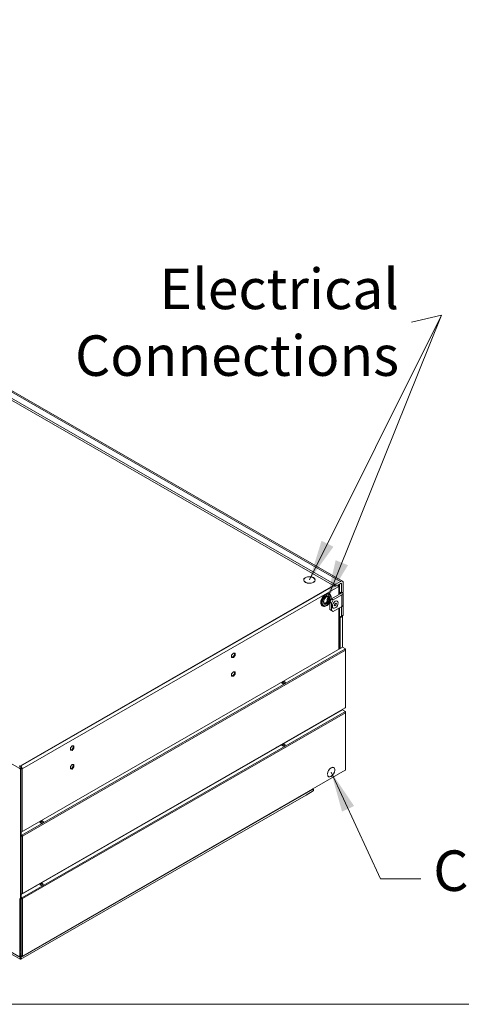
# Model space of a CAD drawing. Units: millimetres. Extents: x 152 to 5491, y 152 to 3838.
# Drawn here: x 1002 to 1520, y 152 to 1307 of the extents above; entities that cross this region are included whole.
import ezdxf

# ---------------------------------------------------------------- set-up
doc = ezdxf.new("R2010")
doc.units = ezdxf.units.MM
doc.header["$LTSCALE"] = 19
for name, color, linetype, lineweight in [('Symbol (ISO)', 7, 'Continuous', 15), ('Visible (Drawing)', 7, 'Continuous', 5), ('Visible Narrow (ISO)', 7, 'Continuous', 5)]:
    doc.layers.add(name, color=color, linetype=linetype, lineweight=lineweight)
doc.styles.add('Note Text (ISO)', font='tahoma.ttf')
doc.dimstyles.new('Default - Method 1b (ISO)$7', dxfattribs={"dimscale": 19, "dimtxt": 3.5, "dimasz": 2.5, "dimexe": 3.175, "dimexo": 0, "dimgap": 0.762, "dimtad": 1, "dimtoh": 1, "dimrnd": 1e-08, "dimtxsty": 'Note Text (ISO)', "dimcen": 0.09, "dimdle": 10, "dimclrd": 256, "dimclre": 256, "dimclrt": 256, "dimazin": 2, "dimtfac": 1, "dimtmove": 0, "dimatfit": 3, "dimfxl": 1, "dimtolj": 1, "dimlwd": -1, "dimlwe": -1, "dimarcsym": 0})

# ---------------------------------------------------------------- blocks, each defined once
blk = doc.blocks.new('Borders Default Border')
at = {"layer": 'Symbol (ISO)', "flags": 128}
blk.add_lwpolyline([(8, 8), (8, 202), (289, 202), (289, 8), (8, 8)], dxfattribs=at)

msp = doc.modelspace()

# ---------------------------------------------------------------- linework, layer by layer
at = {"layer": 'Visible (Drawing)'}
for p, q in [((1370.78, 644.99), (581.8, 1099.33)), ((589.63, 1103.67), (1380.28, 648.36)), ((1370.78, 642.56), (581.8, 1096.9)), ((1002.29, 204.81), (216.04, 657.57)), ((1336.41, 652.26), (1336.58, 652.16)), ((1336.41, 652.04), (1336.41, 652.26)), ((1337.2, 652.53), (1337.04, 652.62)), ((1345.79, 646.68), (1345.79, 646.86)), ((1345.79, 646.86), (1345.96, 646.76)), ((1346.59, 647.12), (1346.43, 647.22)), ((1372.46, 644.99), (1377.91, 648.13)), ((1369.89, 643.07), (1002.73, 431.64)), ((1002.73, 431.15), (1370.31, 642.83)), ((1370.78, 644.99), (1370.78, 642.56)), ((1372.46, 644.99), (1370.78, 644.99)), ((1370.78, 642.56), (1372.46, 642.56)), ((1377.91, 645.7), (1372.46, 642.56)), ((1372.46, 642.56), (1372.46, 644.99)), ((1375.35, 643.79), (1374.96, 644.01)), ((1376.04, 644.07), (1376.04, 644.44)), ((1376.04, 644.07), (1376.67, 644.43)), ((1376.33, 643.9), (1376.04, 644.07)), ((1376.04, 632.53), (1376.04, 642.82)), ((1376.4, 635.17), (1376.04, 635.37)), ((1376.33, 643.9), (1376.96, 644.27)), ((1376.34, 635.2), (1376.33, 643.9)), ((1376.67, 644.8), (1376.67, 644.43)), ((1376.67, 644.43), (1376.96, 644.27)), ((1376.96, 644.27), (1376.97, 633.06)), ((1377.25, 635.4), (1379.17, 634.29)), ((1379.17, 634.29), (1379.17, 644.97)), ((1379.17, 634.29), (1381.27, 635.5)), ((1381.27, 646.18), (1381.27, 635.5)), ((1364.73, 633.67), (1365.23, 633.38)), ((1365.56, 623.74), (1367.38, 622.69)), ((1367.38, 627.54), (1366.74, 626.43)), ((1367.38, 627.54), (1377.46, 633.35)), ((1369.47, 626.33), (1367.38, 627.54)), ((1367.38, 622.69), (1369.47, 626.33)), ((1369.47, 626.33), (1379.56, 632.14)), ((1374.25, 624.99), (1374.14, 625.06)), ((1376.04, 634.97), (1376.4, 635.17)), ((1376.4, 635.17), (1376.4, 632.73)), ((1377.46, 634.8), (1377.25, 634.92)), ((1380.95, 634.07), (1380.95, 620.48)), ((1356.58, 619.52), (1357.08, 619.23)), ((1365.28, 615.17), (1365.28, 623.27)), ((1367.38, 613.96), (1365.28, 615.17)), ((1365.28, 615.17), (1367.38, 613.95)), ((1367.38, 613.96), (1367.38, 622.69)), ((1369.47, 612.74), (1367.38, 613.96)), ((1367.38, 613.95), (1369.47, 612.74)), ((1369.51, 616.76), (1369.35, 616.85)), ((1379.56, 618.54), (1369.47, 612.74)), ((1370.67, 620.18), (1371.28, 621.74)), ((1371.28, 619.31), (1370.67, 620.18)), ((1370.91, 620.79), (1371.02, 620.86)), ((1371.02, 620.86), (1371.39, 621.81)), ((1372.49, 620.01), (1371.02, 620.86)), ((1371.28, 621.74), (1372.49, 622.44)), ((1372.49, 620.01), (1371.28, 619.31)), ((1373.09, 621.57), (1372.04, 622.18)), ((1372.49, 622.44), (1373.09, 621.57)), ((1373.09, 621.57), (1372.49, 620.01)), ((1376.04, 568.48), (1376.04, 616.52)), ((1376.4, 616.72), (1376.4, 568.68)), ((1376.98, 617.06), (1377.01, 569.03)), ((1379.17, 607.11), (1379.17, 618.32)), ((1380.95, 621.13), (1381.27, 620.94)), ((1381.27, 620.94), (1380.95, 620.75)), ((1381.27, 608.32), (1381.27, 620.94)), ((1376.99, 607.4), (1378.33, 606.62)), ((1377.52, 605.48), (1376.99, 605.79)), ((1380.46, 607.17), (1377.52, 605.48)), ((1377.52, 569.33), (1377.52, 605.48)), ((1378.33, 606.62), (1380.43, 607.83)), ((1379.17, 607.11), (1378.33, 606.62)), ((1381.27, 608.32), (1379.17, 607.11)), ((1379.87, 607.51), (1380.46, 607.17)), ((1380.43, 607.83), (1381.27, 608.32)), ((1380.46, 607.17), (1380.46, 570.69)), ((1003.52, 353.96), (1380.17, 570.86)), ((1380.17, 570.86), (1383.74, 568.8)), ((1383.11, 568.44), (1383.74, 568.8)), ((1383.74, 568.44), (1383.37, 568.23)), ((1383.74, 568.07), (1383.43, 568.26)), ((1383.74, 568.8), (1383.74, 568.44)), ((1384, 500.72), (1384, 567.71)), ((1250.32, 561.49), (1252.33, 563.99)), ((1250.32, 558.8), (1250.32, 561.49)), ((1250.32, 559.2), (1251.49, 559.1)), ((1252.33, 558.61), (1250.32, 558.8)), ((1251.49, 559.1), (1253.51, 561.6)), ((1252.33, 558.61), (1251.49, 559.1)), ((1252.33, 563.99), (1254.35, 563.81)), ((1254.35, 561.12), (1252.33, 558.61)), ((1253.51, 561.6), (1253.51, 563.89)), ((1254.35, 561.12), (1253.51, 561.6)), ((1254.35, 563.81), (1254.35, 561.12)), ((1250.32, 539.64), (1252.33, 542.15)), ((1250.32, 536.95), (1250.32, 539.64)), ((1250.32, 537.36), (1251.49, 537.25)), ((1252.33, 536.77), (1250.32, 536.95)), ((1251.49, 537.25), (1253.51, 539.76)), ((1252.33, 536.77), (1251.49, 537.25)), ((1252.33, 542.15), (1254.35, 541.97)), ((1254.35, 539.28), (1252.33, 536.77)), ((1253.51, 539.76), (1253.51, 542.04)), ((1254.35, 539.28), (1253.51, 539.76)), ((1254.35, 541.97), (1254.35, 539.28)), ((1309.22, 529.03), (1311.74, 530.48)), ((1310.9, 528.06), (1309.22, 529.03)), ((1311.74, 530.12), (1309.54, 528.85)), ((1313.42, 529.51), (1310.9, 528.06)), ((1311.74, 530.48), (1311.74, 530.12)), ((1311.74, 530.48), (1313.42, 529.51)), ((1313.1, 529.33), (1311.74, 530.12)), ((1003.52, 280.66), (1380.17, 497.56)), ((1004.86, 281.87), (1383.56, 499.95)), ((1380.17, 497.56), (1383.74, 495.5)), ((1380.46, 498.17), (1380.46, 497.4)), ((1383.74, 500.36), (1383.74, 500.36)), ((1383.74, 500.36), (1383.74, 500.36)), ((1377.05, 496.2), (1377.05, 495.76)), ((1377.52, 496.03), (1377.52, 496.48)), ((1383.11, 495.14), (1383.74, 495.5)), ((1383.74, 495.14), (1383.37, 494.93)), ((1383.74, 494.78), (1383.43, 494.96)), ((1383.74, 495.5), (1383.74, 495.14)), ((1384, 427.43), (1384, 494.41)), ((1061.39, 452.69), (1063.4, 455.2)), ((1061.39, 450), (1061.39, 452.69)), ((1062.56, 450.3), (1064.58, 452.81)), ((1063.4, 455.2), (1065.42, 455.01)), ((1065.42, 452.32), (1063.4, 449.82)), ((1064.58, 452.81), (1064.58, 455.09)), ((1065.42, 452.32), (1064.58, 452.81)), ((1065.42, 455.01), (1065.42, 452.32)), ((1302.92, 453.52), (1302.92, 453.07)), ((1303.63, 453.48), (1303.02, 453.57)), ((1304.7, 454.54), (1305.31, 454.45)), ((1309.22, 455.73), (1311.74, 457.18)), ((1310.9, 454.77), (1309.22, 455.73)), ((1309.44, 455.6), (1309.56, 455.78)), ((1309.6, 455.81), (1311.7, 457.02)), ((1309.75, 455.79), (1310.79, 455.19)), ((1310.48, 457.43), (1310.48, 457.87)), ((1310.58, 457.93), (1311.18, 457.83)), ((1313.42, 456.22), (1310.9, 454.77)), ((1310.98, 454.96), (1311.03, 454.84)), ((1311.74, 457.18), (1311.74, 457.03)), ((1311.74, 457.18), (1313.42, 456.22)), ((1312.89, 456.4), (1311.84, 457)), ((1312.86, 458.8), (1312.26, 458.89)), ((1313.12, 456.05), (1313.08, 456.17)), ((1061.39, 450.41), (1062.56, 450.3)), ((1063.4, 449.82), (1061.39, 450)), ((1063.4, 449.82), (1062.56, 450.3)), ((1001.89, 428.25), (1001.89, 428.49)), ((1001.89, 428.25), (1002.31, 428.49)), ((1002.52, 427.89), (1001.89, 428.25)), ((1002.31, 431), (1002.31, 430.19)), ((1002.31, 429.57), (1002.31, 430.19)), ((1002.31, 429.57), (1002.31, 428.73)), ((1002.31, 428.73), (1002.31, 428.49)), ((1002.31, 428.49), (1002.94, 428.13)), ((1002.94, 428.13), (1002.52, 427.89)), ((1002.52, 427.89), (1002.52, 214.3)), ((1002.94, 214.54), (1002.94, 428.13)), ((1003.78, 428.85), (1004.62, 428.37)), ((1061.39, 430.85), (1063.4, 433.35)), ((1061.39, 428.16), (1061.39, 430.85)), ((1061.39, 428.56), (1062.56, 428.46)), ((1063.4, 427.97), (1061.39, 428.16)), ((1062.56, 428.46), (1064.58, 430.96)), ((1063.4, 427.97), (1062.56, 428.46)), ((1063.4, 433.35), (1065.42, 433.17)), ((1065.42, 430.48), (1063.4, 427.97)), ((1064.58, 430.96), (1064.58, 433.25)), ((1065.42, 430.48), (1064.58, 430.96)), ((1065.42, 433.17), (1065.42, 430.48)), ((1004.86, 208.58), (1383.56, 426.65)), ((1383.74, 427.06), (1383.74, 427.06)), ((1383.74, 427.06), (1383.74, 427.06)), ((1345.18, 404.28), (1344.71, 404.28)), ((1345.18, 404.11), (1345.18, 404.28)), ((1345.29, 404.62), (1346.07, 404.17)), ((1337.67, 397.43), (1003.18, 204.81)), ((1337.67, 397.43), (1346.07, 402.28)), ((1346.07, 402.28), (1337.67, 397.43)), ((1345.18, 404.11), (1344.41, 404.11)), ((1346.44, 402.9), (1346.44, 403.55)), ((1025.41, 365.59), (1027.92, 367.04)), ((1027.08, 364.63), (1025.41, 365.59)), ((1027.92, 366.68), (1025.72, 365.41)), ((1029.6, 366.08), (1027.08, 364.63)), ((1027.92, 367.04), (1027.92, 366.68)), ((1027.92, 367.04), (1029.6, 366.08)), ((1029.29, 365.89), (1027.92, 366.68)), ((1003.52, 350.87), (1003.52, 353.96)), ((1004.41, 350.36), (1003.52, 350.87)), ((1003.52, 350.87), (1003.52, 350.51)), ((1003.52, 349.63), (1003.52, 350.51)), ((1003.52, 350.51), (1004.41, 350)), ((1003.52, 349.63), (1003.52, 282.65)), ((1003.97, 350.25), (1003.97, 349.63)), ((1004.73, 349.45), (1005.04, 349.27)), ((1019.11, 290.08), (1019.11, 289.64)), ((1019.81, 290.04), (1019.2, 290.14)), ((1020.88, 291.1), (1021.49, 291.01)), ((1025.41, 292.29), (1027.92, 293.75)), ((1027.08, 291.33), (1025.41, 292.29)), ((1025.63, 292.17), (1025.75, 292.34)), ((1025.78, 292.37), (1027.88, 293.58)), ((1025.93, 292.36), (1026.98, 291.75)), ((1026.66, 293.99), (1026.66, 294.43)), ((1026.76, 294.49), (1027.37, 294.39)), ((1029.6, 292.78), (1027.08, 291.33)), ((1027.16, 291.53), (1027.21, 291.4)), ((1027.92, 293.75), (1027.92, 293.59)), ((1027.92, 293.75), (1029.6, 292.78)), ((1029.08, 292.96), (1028.03, 293.56)), ((1029.05, 295.36), (1028.44, 295.45)), ((1029.31, 292.61), (1029.26, 292.73)), ((1003.52, 282.65), (1003.52, 282.43)), ((1003.52, 282.43), (1004.41, 281.92)), ((1003.52, 277.58), (1003.52, 280.66)), ((1004.41, 277.06), (1003.52, 277.58)), ((1003.52, 277.58), (1003.52, 277.21)), ((1003.52, 276.33), (1003.52, 277.21)), ((1003.52, 277.21), (1004.41, 276.7)), ((1001.74, 209.23), (1001.74, 276.21)), ((1003.52, 276.33), (1003.52, 209.35)), ((1003.97, 276.96), (1003.97, 276.33)), ((1004.73, 276.15), (1005.04, 275.97)), ((1000.84, 208.5), (1001.74, 209.01)), ((1001.74, 214.11), (1002.14, 213.88)), ((1002.59, 212.31), (1001.74, 212.8)), ((1001.74, 209.01), (1001.74, 209.23)), ((1001.89, 214.66), (1002.52, 214.3)), ((1001.89, 214.42), (1001.89, 214.66)), ((1002.31, 214.42), (1002.31, 213.82)), ((1002.52, 214.3), (1002.94, 214.54)), ((1002.59, 207), (1002.59, 212.31)), ((1003.52, 212.68), (1002.88, 212.31)), ((1002.88, 207), (1002.88, 212.31)), ((1003.52, 209.35), (1003.52, 209.13)), ((1003.52, 209.13), (1004.41, 208.62)), ((1002.29, 204.81), (1002.29, 204.83)), ((1002.29, 204.83), (1002.29, 204.81)), ((1002.33, 204.79), (1003.13, 204.79)), ((1002.59, 207), (1002.88, 207)), ((1003.18, 204.81), (1003.18, 204.83)), ((1003.18, 204.83), (1003.18, 204.81))]:
    msp.add_line(p, q, dxfattribs=at)
for centre, major_axis, ratio, start_param, end_param in [((1341.55, 649.72), (-6.77, 0), 0.5758617, 5.5737195, 8.5634474), ((1341.55, 649.72), (-6.53, 0), 0.5758617, 5.5764863, 8.5606806), ((1341.55, 649.72), (6.77, 0), 0.5758617, 5.5535355, 8.5836314), ((1341.55, 649.72), (6.53, 0), 0.5758617, 5.555565, 8.581602), ((1377.91, 644.25), (2.37, 4.12), 0.5780931, 5.4958534, 7.0666498), ((1373.67, 642.82), (-1.19, 2.06), 0.5780931, 3.9289245, 4.8735096), ((1373.67, 642.82), (2.37, 0), 0.5758617, 5.4977871, 7.0685835), ((1375.41, 644.07), (-0.444, -0.772), 0.5784762, 2.3539265, 2.6161511), ((1375.41, 644.07), (0.89, 1.54), 0.5784762, 5.4955192, 5.6254997), ((1377.25, 635.16), (-0.148, 0.257), 0.5780931, 5.4997209, 8.6413135), ((1377.91, 644.25), (0.89, 1.54), 0.5780931, 5.4958534, 7.0666498), ((1360.65, 626.59), (4.07, 7.07), 0.5780931, 0, 3.1415927), ((1360.44, 626.71), (-2.37, -4.12), 0.5780931, 0.2089999, 2.9325927), ((1376.2, 634.07), (1.78, 0), 0.5758617, 5.4977871, 7.0685835), ((1376.2, 634.07), (4.75, 0), 0.5758617, 5.4977871, 6.6733492), ((1371.77, 620.86), (-2.37, -4.12), 0.5780931, 5.4851362, 6.7438713), ((1376.2, 620.48), (4.75, 0), 0.5758617, 5.4977871, 6.2831853), ((1383.11, 567.71), (-0.444, 0.772), 0.5780931, 3.9289245, 5.4997209), ((1383.11, 567.71), (0.891, 0), 0.5758617, 5.4977871, 7.0685835), ((1383.11, 500.72), (0.444, -0.772), 0.5780931, 0, 0.7873319), ((1383.11, 500.72), (0.891, 0), 0.5758617, 5.4977871, 6.2831853), ((1383.11, 494.41), (-0.444, 0.772), 0.5780931, 3.9289245, 5.4997209), ((1383.11, 494.41), (0.891, 0), 0.5758617, 5.4977871, 7.0685835), ((1309.75, 455.55), (-0.148, 0.257), 0.5780931, 5.4997209, 6.5469184), ((1310.79, 454.95), (0.148, -0.257), 0.5780931, 1.3109306, 2.3581282), ((1311.84, 456.76), (-0.148, 0.257), 0.5780931, 5.4997209, 6.2831853), ((1312.89, 456.16), (-0.148, 0.257), 0.5780931, 4.4525233, 5.4997209), ((1001.89, 432.12), (-1.19, 0), 0.5758617, 0.7853982, 2.3561945), ((1001.89, 431.64), (1.19, 0), 0.5758617, 3.9269908, 5.4977871), ((1002.73, 428.97), (0.59, 1.03), 0.5780931, 1.3070632, 2.3542608), ((1002.94, 429.33), (1.19, 0), 0.5758617, 4.1533991, 5.4977871), ((1002.94, 429.33), (-2.37, 0), 0.5758617, 1.5707963, 2.3561945), ((1002.94, 429.33), (-1.19, 2.06), 0.5780931, 3.9289245, 5.2470406), ((1002.94, 429.33), (0.59, -1.03), 0.5780931, 0.7873319, 1.8345294), ((1366.95, 424.43), (3.11, 5.4), 0.5780931, 5.5683808, 8.5649188), ((1366.95, 424.43), (3.02, 5.25), 0.5780931, 5.5683808, 8.5649188), ((1371.28, 427.29), (-0.0444, -0.0772), 0.5780931, 5.5683808, 8.7099734), ((1383.11, 427.43), (0.891, 0), 0.5758617, 5.4977871, 6.2831853), ((1366.95, 424.43), (-3.11, -5.4), 0.5780931, 5.5683808, 8.5649188), ((1362.62, 422.3), (-0.0444, -0.0772), 0.5780931, 5.4233261, 8.5649188), ((1362.62, 421.57), (0.0444, 0.0772), 0.5780931, 5.5683808, 8.7099734), ((1366.95, 424.43), (-3.02, -5.25), 0.5780931, 5.5683808, 8.5649188), ((1371.28, 426.56), (0.0444, 0.0772), 0.5780931, 5.4233261, 8.5649188), ((1383.11, 427.43), (0.444, -0.772), 0.5780931, 0, 0.7873319), ((1004.41, 349.63), (-0.891, 0), 0.5758617, 0, 2.3561945), ((1004.41, 349.63), (-0.445, 0), 0.5758617, 0, 2.3561945), ((1004.41, 349.63), (0.444, -0.772), 0.5780931, 0.7873319, 2.3581282), ((1004.41, 349.63), (-0.222, 0.386), 0.5780931, 3.9289245, 5.4997209), ((1025.93, 292.11), (-0.148, 0.257), 0.5780931, 5.4997209, 6.5469184), ((1026.98, 291.51), (0.148, -0.257), 0.5780931, 1.3109306, 2.3581282), ((1028.03, 293.32), (-0.148, 0.257), 0.5780931, 5.4997209, 6.2831853), ((1029.08, 292.72), (-0.148, 0.257), 0.5780931, 4.4525233, 5.4997209), ((1004.41, 282.65), (0.444, -0.772), 0.5780931, 5.4997209, 7.0705172), ((1004.41, 276.33), (-0.891, 0), 0.5758617, 0, 2.3561945), ((1004.41, 276.33), (-0.445, 0), 0.5758617, 0, 2.3561945), ((1004.41, 276.33), (0.444, -0.772), 0.5780931, 0.7873319, 2.3581282), ((1004.41, 276.33), (-0.222, 0.386), 0.5780931, 3.9289245, 5.4997209), ((1002.73, 214.91), (-0.59, -1.03), 0.5780931, 5.4958534, 6.543051), ((1004.41, 209.35), (0.444, -0.772), 0.5780931, 5.4997209, 7.0705172)]:
    msp.add_ellipse(centre, major_axis=major_axis, ratio=ratio, start_param=start_param, end_param=end_param, dxfattribs=at)
msp.add_ellipse((1371.88, 620.88), major_axis=(2.37, 4.12), ratio=0.5784762, dxfattribs=at)
for points, knots in [([(1357.08, 619.23), (1357.52, 618.97), (1358.02, 618.83), (1359.1, 618.74), (1359.68, 618.81), (1360.91, 619.19), (1361.55, 619.52), (1362.82, 620.4), (1363.44, 620.95), (1364.57, 622.22), (1365.08, 622.93), (1365.96, 624.43), (1366.33, 625.22), (1366.88, 626.82), (1367.06, 627.63), (1367.22, 629.19), (1367.2, 629.95), (1366.91, 631.31), (1366.66, 631.93), (1365.99, 632.82), (1365.64, 633.14), (1365.23, 633.38)], [3.8574983, 3.8574983, 3.8574983, 3.8574983, 4.1234643, 4.1234643, 4.4131711, 4.4131711, 4.7412098, 4.7412098, 5.0798757, 5.0798757, 5.4159971, 5.4159971, 5.7505545, 5.7505545, 6.0864619, 6.0864619, 6.425074, 6.425074, 6.7545877, 6.7545877, 6.999091, 6.999091, 6.999091, 6.999091]), ([(1363.74, 630.3), (1363.48, 630.45), (1363.16, 630.51), (1362.46, 630.4), (1362.13, 630.29), (1361.46, 629.93), (1361.11, 629.69), (1360.45, 629.1), (1360.12, 628.74), (1359.52, 627.96), (1359.24, 627.52), (1358.78, 626.62), (1358.59, 626.15), (1358.31, 625.24), (1358.23, 624.79), (1358.16, 623.97), (1358.18, 623.59), (1358.31, 622.95), (1358.42, 622.69), (1358.68, 622.3), (1358.83, 622.16), (1358.99, 622.07)], [0.7159057, 0.7159057, 0.7159057, 0.7159057, 1.1486068, 1.1486068, 1.4619759, 1.4619759, 1.7609458, 1.7609458, 2.0629534, 2.0629534, 2.3680847, 2.3680847, 2.6738548, 2.6738548, 2.9775527, 2.9775527, 3.2774345, 3.2774345, 3.5791568, 3.5791568, 3.8574983, 3.8574983, 3.8574983, 3.8574983]), ([(1346.44, 403.55), (1346.44, 403.65), (1346.42, 403.75), (1346.38, 403.84), (1346.23, 404.16), (1345.82, 404.34), (1345.35, 404.31), (1345.3, 404.3), (1345.24, 404.29), (1345.18, 404.28)], [0, 0, 0, 0, 0.3126872, 0.3126872, 0.3126872, 1.4304863, 1.4304863, 1.4304863, 1.5707963, 1.5707963, 1.5707963, 1.5707963]), ([(1345.18, 404.28), (1345.24, 404.29), (1345.3, 404.3), (1345.35, 404.31), (1345.82, 404.34), (1346.23, 404.16), (1346.38, 403.84), (1346.42, 403.75), (1346.44, 403.65), (1346.44, 403.55)], [-1.5707963, -1.5707963, -1.5707963, -1.5707963, -1.4304863, -1.4304863, -1.4304863, -0.3126872, -0.3126872, -0.3126872, 0, 0, 0, 0]), ([(1346.07, 402.28), (1346.4, 402.47), (1346.52, 402.84), (1346.38, 403.21), (1346.23, 403.58), (1345.82, 403.93), (1345.35, 404.07), (1345.3, 404.08), (1345.24, 404.1), (1345.18, 404.11)], [-0.7853982, -0.7853982, -0.7853982, -0.7853982, 0.3126872, 0.3126872, 0.3126872, 1.4304863, 1.4304863, 1.4304863, 1.5707963, 1.5707963, 1.5707963, 1.5707963]), ([(1345.18, 404.11), (1345.24, 404.1), (1345.3, 404.08), (1345.35, 404.07), (1345.82, 403.93), (1346.23, 403.58), (1346.38, 403.21), (1346.52, 402.84), (1346.4, 402.47), (1346.07, 402.28)], [-1.5707963, -1.5707963, -1.5707963, -1.5707963, -1.4304863, -1.4304863, -1.4304863, -0.3126872, -0.3126872, -0.3126872, 0.7853982, 0.7853982, 0.7853982, 0.7853982]), ([(1002.29, 204.83), (1002.18, 204.89), (1002.14, 205.21), (1002.19, 205.63), (1002.23, 206.06), (1002.37, 206.57), (1002.53, 206.88), (1002.55, 206.92), (1002.57, 206.96), (1002.59, 207)], [-0.7853982, -0.7853982, -0.7853982, -0.7853982, 0.3126872, 0.3126872, 0.3126872, 1.4304863, 1.4304863, 1.4304863, 1.5707963, 1.5707963, 1.5707963, 1.5707963]), ([(1002.59, 207), (1002.57, 206.96), (1002.55, 206.92), (1002.53, 206.88), (1002.37, 206.57), (1002.23, 206.06), (1002.19, 205.63), (1002.14, 205.21), (1002.18, 204.89), (1002.29, 204.83)], [-1.5707963, -1.5707963, -1.5707963, -1.5707963, -1.4304863, -1.4304863, -1.4304863, -0.3126872, -0.3126872, -0.3126872, 0.7853982, 0.7853982, 0.7853982, 0.7853982]), ([(1003.18, 204.83), (1003.29, 204.89), (1003.33, 205.21), (1003.28, 205.63), (1003.23, 206.06), (1003.1, 206.57), (1002.94, 206.88), (1002.92, 206.92), (1002.9, 206.96), (1002.88, 207)], [-0.7853982, -0.7853982, -0.7853982, -0.7853982, 0.3126872, 0.3126872, 0.3126872, 1.4304863, 1.4304863, 1.4304863, 1.5707963, 1.5707963, 1.5707963, 1.5707963]), ([(1002.88, 207), (1002.9, 206.96), (1002.92, 206.92), (1002.94, 206.88), (1003.1, 206.57), (1003.23, 206.06), (1003.28, 205.63), (1003.33, 205.21), (1003.29, 204.89), (1003.18, 204.83)], [-1.5707963, -1.5707963, -1.5707963, -1.5707963, -1.4304863, -1.4304863, -1.4304863, -0.3126872, -0.3126872, -0.3126872, 0.7853982, 0.7853982, 0.7853982, 0.7853982])]:
    msp.add_open_spline(points, degree=3, knots=knots, dxfattribs=at)
for points in [[(1002.33, 204.79), (1002.32, 204.79), (1002.3, 204.8), (1002.29, 204.81)], [(1002.29, 204.81), (1002.3, 204.8), (1002.32, 204.79), (1002.33, 204.79)], [(1003.13, 204.79), (1003.15, 204.79), (1003.16, 204.8), (1003.18, 204.81)], [(1003.18, 204.81), (1003.16, 204.8), (1003.15, 204.79), (1003.13, 204.79)]]:
    msp.add_open_spline(points, degree=3, dxfattribs=at)
at = {"layer": 'Visible Narrow (ISO)'}
for p, q in [((1377.91, 648.13), (587.26, 1103.44)), ((1001.89, 428.49), (213.85, 882.3)), ((208.54, 664.26), (1002.59, 207)), ((1375.35, 641.85), (1004.62, 428.37)), ((1379.17, 644.97), (1377.91, 645.7)), ((1377.25, 634.92), (1377.67, 635.16)), ((1377.46, 633.35), (1377.46, 634.8)), ((1379.56, 618.54), (1379.56, 632.14)), ((1004.41, 350.36), (1383.11, 568.44)), ((1383.74, 567.35), (1005.04, 349.27)), ((1004.41, 277.06), (1383.11, 495.14)), ((1383.74, 494.05), (1005.04, 275.97)), ((1309.75, 455.79), (1311.84, 457)), ((1310.79, 455.19), (1312.89, 456.4)), ((1310.98, 454.96), (1313.08, 456.17)), ((1002.73, 431.15), (1002.73, 431.64)), ((1004.62, 428.37), (1004.62, 354.59)), ((1371.35, 427.33), (1371.21, 427.41)), ((1362.68, 422.33), (1362.56, 422.4)), ((1362.68, 421.61), (1362.62, 421.65)), ((1371.35, 426.59), (1371.28, 426.63)), ((1345.18, 404.28), (1344.94, 404.42)), ((1002.88, 207), (1345.18, 404.11)), ((1005.04, 349.27), (1005.04, 282.28)), ((1025.93, 292.36), (1028.03, 293.56)), ((1026.98, 291.75), (1029.08, 292.96)), ((1027.16, 291.53), (1029.26, 292.73)), ((1005.04, 275.97), (1005.04, 208.98))]:
    msp.add_line(p, q, dxfattribs=at)
for centre, major_axis in [((1361.16, 626.3), (4.07, 7.07)), ((1361.37, 626.18), (-2.37, -4.12))]:
    msp.add_ellipse(centre, major_axis=major_axis, ratio=0.5780931, start_param=0, end_param=3.1415927, dxfattribs=at)
for major_axis in [(3.63, 6.3), (2.67, 4.63)]:
    msp.add_ellipse((1361.78, 625.94), major_axis=major_axis, ratio=0.5780931, dxfattribs=at)

# ---------------------------------------------------------------- block references
at = {"xscale": 19, "yscale": 19, "zscale": 19}
msp.add_blockref('Borders Default Border', (0, 0), dxfattribs=at)

# ---------------------------------------------------------------- texts
at = {"layer": 'Symbol (ISO)', "insert": (1446.62, 952.04), "char_height": 47.5, "width": 349.8217, "attachment_point": 6, "line_spacing_factor": 0.987884, "style": 'Note Text (ISO)'}
msp.add_mtext('{\\fTahoma|b0|i0;\\H47.5000;Electrical\\PConnections}', dxfattribs=at)
at = {"layer": 'Symbol (ISO)', "insert": (1486.74, 332.47), "char_height": 47.5, "width": 337.658, "attachment_point": 1, "style": 'Note Text (ISO)'}
msp.add_mtext('{\\fTahoma|b0|i0;\\H47.5000;Condensate}', dxfattribs=at)

# ---------------------------------------------------------------- leaders
at = {"layer": 'Symbol (ISO)', "annotation_type": 0, "has_hookline": 1}
for points, hookline_direction, text_width in [([(1341.55, 649.72), (1496.35, 960.31), (1461.09, 952.04)], 1, 346.6), ([(1366.95, 424.43), (1424.76, 299.22), (1472.26, 299.22)], 0, 333.94)]:
    msp.add_leader(points, dimstyle='Default - Method 1b (ISO)$7', override={"dimtad": 0}, dxfattribs=dict(at, hookline_direction=hookline_direction, text_width=text_width))
at = {"layer": 'Symbol (ISO)'}
msp.add_leader([(1361.78, 625.94), (1496.35, 960.31)], dimstyle='Default - Method 1b (ISO)$7', override={"dimtad": 0}, dxfattribs=at)

doc.saveas('drawing.dxf')
